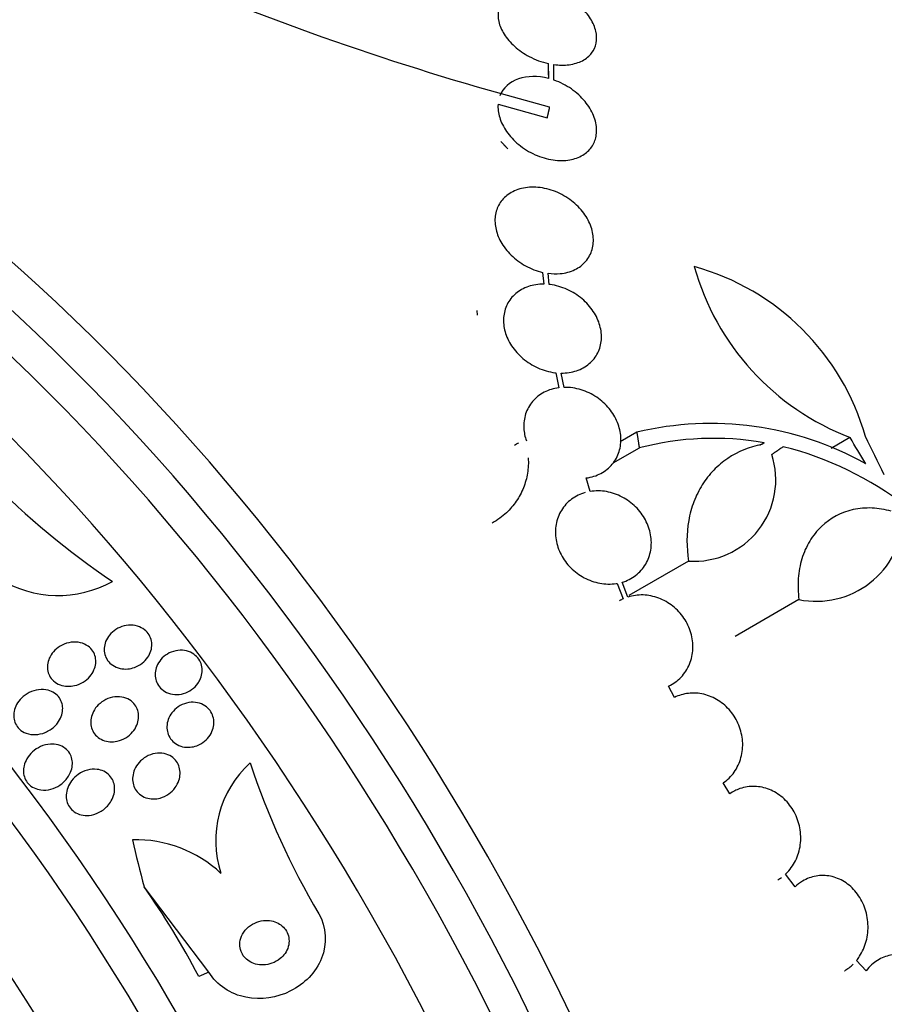
# Model space of a CAD drawing. Units: millimetres. Extents: x 0 to 835, y 0 to 1165.
# Drawn here: x 233 to 248, y 279 to 297 of the extents above; entities that cross this region are included whole.
import ezdxf
from ezdxf import colors
from ezdxf.entities.mleader import LeaderData, LeaderLine
from ezdxf.math import Vec2, Vec3

# ---------------------------------------------------------------- set-up
doc = ezdxf.new("R2010")
doc.units = ezdxf.units.MM
doc.layers.add('DV7_Défaut', color=7, linetype='Continuous')
doc.layers.add('Défaut', color=7, linetype='Continuous')

# ---------------------------------------------------------------- blocks, each defined once
blk = doc.blocks.new('_DOT')
at = {"color": 0}
blk.add_line((0, 0), (-1, 0), dxfattribs=at)
at = {"color": 0, "const_width": 0.333}
blk.add_lwpolyline([(-0.1665, 0, 1), (0.1665, 0, 1)], format="xyb", close=True, dxfattribs=at)
blk = doc.blocks.new('SE6')
at = {"layer": 'DV7_Défaut', "color": 7, "linetype": 'Continuous'}
for p, q in [((242.321, 296.059), (242.321, 295.849)), ((242.321, 296.059), (242.322, 295.789)), ((242.422, 295.759), (242.421, 296.041)), ((241.405, 295.319), (242.303, 295.07)), ((242.339, 295.27), (242.339, 295.225)), ((242.218, 292.247), (242.237, 292.032)), ((242.335, 292.026), (242.318, 292.23)), ((241.018, 291.554), (241.026, 291.467)), ((242.461, 290.414), (242.513, 290.141)), ((242.61, 290.148), (242.559, 290.409)), ((243.937, 289.328), (243.635, 289.153)), ((247.826, 289.233), (247.48, 289.033)), ((243.981, 289.041), (243.497, 288.762)), ((246.259, 289.136), (246.177, 289.089)), ((246.259, 289.136), (246.217, 289.105)), ((243.088, 288.248), (243.015, 288.494)), ((244.882, 286.978), (243.79, 286.347)), ((243.575, 286.569), (243.688, 286.288)), ((243.775, 286.321), (243.667, 286.59)), ((246.895, 286.275), (245.73, 285.602)), ((244.623, 284.488), (244.517, 284.695)), ((245.633, 282.729), (245.51, 282.926)), ((246.823, 281.03), (246.647, 281.26)), ((236.128, 279.473), (234.946, 281.029)), ((248.12, 279.499), (247.947, 279.687)), ((236.128, 279.473), (235.943, 279.395))]:
    blk.add_line(p, q, dxfattribs=at)
for centre, radius, start, end in [((255.798, 346.321), 52.795, 247.3215, 255.2303), ((243.79, 288.029), 4.486, 15.7774, 74.5544), ((249.508, 293.619), 4.697, 195.6374, 249.0223), ((245.293, 283.729), 5.761, 60.6915, 103.6211), ((245.335, 283.93), 5.288, 79.9394, 104.8339), ((240.738, 291.045), 2.175, 296.302, 298.758), ((245.181, 283.26), 5.976, 52.0382, 76.2173), ((244.987, 288.459), 1.485, 265.9414, 18.182), ((242.304, 298.427), 14.237, 224.3072, 236.1411), ((247.211, 287.837), 1.594, 258.568, 357.2187), ((233.378, 288.412), 2.063, 238.5646, 298.7991), ((238.163, 281.875), 1.911, 132.1732, 198.2219), ((250.458, 287.807), 14.309, 198.3945, 210.5267), ((234.794, 279.615), 2.275, 46.9139, 91.4309)]:
    blk.add_arc(centre, radius, start, end, dxfattribs=at)
for centre, major_axis, ratio, start_param, end_param in [((259.244, 292.304), (-15, 25.981), 0.57735, 3.142091, 6.284516), ((256.416, 290.671), (-13, 22.517), 0.57735, 3.142213, 6.279744), ((253.941, 289.242), (11.25, -19.486), 0.57735, 0, 3.429596), ((241.455, 282.033), (13.417, -23.239), 0.57735, 0.180825, 2.960768), ((242.339, 282.543), (13.173, -22.816), 0.57735, 0.274513, 2.86708), ((241.914, 282.298), (13.294, -23.026), 0.57735, 0.280237, 2.861356), ((243.046, 282.952), (12.953, -22.435), 0.57735, 0.333705, 2.807888), ((245.521, 284.38), (11.988, -20.764), 0.57735, 1.220423, 2.75744), ((245.874, 284.585), (11.823, -20.477), 0.57735, 0.498917, 2.642675), ((247.789, 285.69), (10.75, -18.62), 0.57735, 0.662755, 2.478838), ((253.729, 289.12), (7.875, -13.64), 0.57735, 0.196525, 2.945067), ((227.666, 274.072), (13.417, -23.239), 0.57735, 0, 3.401435), ((227.206, 273.807), (13.294, -23.026), 0.57735, 0, 3.446829), ((226.782, 273.562), (13.173, -22.816), 0.57735, 0, 3.441293), ((226.075, 273.154), (12.953, -22.435), 0.57735, 0, 3.49413), ((223.6, 271.725), (11.988, -20.764), 0.57735, 0, 3.616357), ((223.247, 271.521), (11.823, -20.477), 0.57735, 0, 3.66284), ((222.333, 270.993), (11.327, -19.62), 0.57735, 0, 3.505285), ((221.626, 270.585), (11, -19.053), 0.57735, 0, 3.13849), ((222.333, 270.993), (11, -19.053), 0.57735, 0, 3.141593), ((220.566, 269.973), (10.25, -17.754), 0.57735, 0, 3.141593), ((219.964, 269.626), (10.25, -17.754), 0.57735, 0, 3.141522), ((235.042, 278.291), (-12.679, 25.627), 0.576557, -1.445259, -1.425548), ((235.096, 278.248), (-9.778, 26.868), 0.571456, -1.390858, -1.363365), ((247.391, 283.47), (-6.015, 14.245), 0.814388, 1.344689, 1.402405), ((227.458, 274.496), (-4.668, 11.055), 0.814388, 4.813602, 4.974171)]:
    blk.add_ellipse(centre, major_axis=major_axis, ratio=ratio, start_param=start_param, end_param=end_param, dxfattribs=at)
for points, knots in [([(242.186, 297.433), (242.09, 297.446), (241.994, 297.447), (241.905, 297.435), (241.817, 297.423), (241.733, 297.398), (241.663, 297.361), (241.595, 297.325), (241.537, 297.278), (241.495, 297.223), (241.453, 297.169), (241.425, 297.106), (241.412, 297.039), (241.399, 296.972), (241.401, 296.899), (241.418, 296.826), (241.435, 296.749), (241.469, 296.671), (241.515, 296.597), (241.565, 296.519), (241.63, 296.443), (241.705, 296.375), (241.784, 296.304), (241.876, 296.24), (241.975, 296.188), (242.083, 296.13), (242.203, 296.086), (242.321, 296.059)], [0, 0, 0, 0, 0.107135, 0.107135, 0.107135, 0.214632, 0.214632, 0.214632, 0.318481, 0.318481, 0.318481, 0.420333, 0.420333, 0.420333, 0.524034, 0.524034, 0.524034, 0.632598, 0.632598, 0.632598, 0.747374, 0.747374, 0.747374, 0.867357, 0.867357, 0.867357, 1, 1, 1, 1]), ([(242.421, 296.041), (242.517, 296.028), (242.613, 296.027), (242.702, 296.039), (242.79, 296.05), (242.874, 296.076), (242.944, 296.112), (243.012, 296.148), (243.07, 296.195), (243.112, 296.25), (243.154, 296.304), (243.182, 296.367), (243.195, 296.433), (243.208, 296.501), (243.206, 296.575), (243.189, 296.648), (243.172, 296.724), (243.138, 296.803), (243.092, 296.877), (243.043, 296.956), (242.978, 297.032), (242.902, 297.1), (242.823, 297.172), (242.731, 297.236), (242.632, 297.288), (242.524, 297.345), (242.404, 297.389), (242.286, 297.415)], [0, 0, 0, 0, 0.107189, 0.107189, 0.107189, 0.214753, 0.214753, 0.214753, 0.318478, 0.318478, 0.318478, 0.420084, 0.420084, 0.420084, 0.523656, 0.523656, 0.523656, 0.632339, 0.632339, 0.632339, 0.747422, 0.747422, 0.747422, 0.86766, 0.86766, 0.86766, 1, 1, 1, 1]), ([(241.405, 295.319), (241.405, 295.317), (241.404, 295.315), (241.404, 295.313), (241.399, 295.236), (241.409, 295.154), (241.434, 295.074), (241.46, 294.988), (241.503, 294.901), (241.559, 294.821), (241.619, 294.734), (241.695, 294.653), (241.782, 294.582), (241.871, 294.508), (241.973, 294.444), (242.081, 294.396), (242.186, 294.349), (242.299, 294.315), (242.41, 294.299), (242.513, 294.284), (242.617, 294.284), (242.712, 294.301), (242.799, 294.316), (242.881, 294.346), (242.95, 294.387), (243.015, 294.427), (243.07, 294.478), (243.111, 294.536), (243.152, 294.595), (243.179, 294.662), (243.193, 294.732), (243.2, 294.768), (243.203, 294.805), (243.203, 294.842), (243.203, 294.93), (243.183, 295.022), (243.147, 295.111), (243.111, 295.199), (243.057, 295.287), (242.991, 295.367), (242.922, 295.451), (242.836, 295.529), (242.742, 295.595), (242.647, 295.662), (242.539, 295.717), (242.428, 295.756), (242.426, 295.757), (242.424, 295.758), (242.422, 295.759)], [0, 0, 0, 0, 0.001547, 0.001547, 0.001547, 0.070113, 0.070113, 0.070113, 0.143844, 0.143844, 0.143844, 0.222509, 0.222509, 0.222509, 0.303613, 0.303613, 0.303613, 0.382911, 0.382911, 0.382911, 0.456704, 0.456704, 0.456704, 0.524383, 0.524383, 0.524383, 0.588454, 0.588454, 0.588454, 0.652524, 0.652524, 0.652524, 0.684582, 0.684582, 0.684582, 0.761118, 0.761118, 0.761118, 0.837421, 0.837421, 0.837421, 0.917428, 0.917428, 0.917428, 0.998435, 0.998435, 0.998435, 1, 1, 1, 1]), ([(242.322, 295.789), (242.133, 295.837), (241.937, 295.836), (241.616, 295.723), (241.496, 295.612), (241.44, 295.473)], [0, 0, 0, 0, 0.5, 0.5, 1, 1, 1, 1]), ([(242.318, 292.23), (242.392, 292.22), (242.466, 292.218), (242.537, 292.225), (242.633, 292.234), (242.725, 292.259), (242.806, 292.298), (242.882, 292.335), (242.95, 292.386), (243.003, 292.447), (243.031, 292.48), (243.056, 292.516), (243.076, 292.554), (243.114, 292.625), (243.136, 292.705), (243.142, 292.788), (243.148, 292.87), (243.138, 292.957), (243.113, 293.041), (243.087, 293.128), (243.045, 293.216), (242.99, 293.296), (242.933, 293.381), (242.86, 293.46), (242.778, 293.528), (242.693, 293.599), (242.595, 293.659), (242.493, 293.705), (242.39, 293.75), (242.28, 293.781), (242.172, 293.795), (242.068, 293.809), (241.963, 293.806), (241.867, 293.786), (241.775, 293.768), (241.689, 293.734), (241.617, 293.687), (241.548, 293.643), (241.489, 293.586), (241.445, 293.52), (241.402, 293.456), (241.373, 293.383), (241.359, 293.306), (241.344, 293.228), (241.345, 293.144), (241.361, 293.062), (241.377, 292.976), (241.409, 292.888), (241.455, 292.806), (241.503, 292.72), (241.567, 292.637), (241.642, 292.563), (241.719, 292.487), (241.811, 292.419), (241.908, 292.366), (242.005, 292.312), (242.112, 292.272), (242.218, 292.247)], [0, 0, 0, 0, 0.040381, 0.040381, 0.040381, 0.095148, 0.095148, 0.095148, 0.147026, 0.147026, 0.147026, 0.174872, 0.174872, 0.174872, 0.227358, 0.227358, 0.227358, 0.279721, 0.279721, 0.279721, 0.333964, 0.333964, 0.333964, 0.391068, 0.391068, 0.391068, 0.450168, 0.450168, 0.450168, 0.509354, 0.509354, 0.509354, 0.566462, 0.566462, 0.566462, 0.620346, 0.620346, 0.620346, 0.671535, 0.671535, 0.671535, 0.721719, 0.721719, 0.721719, 0.772804, 0.772804, 0.772804, 0.826244, 0.826244, 0.826244, 0.882626, 0.882626, 0.882626, 0.941366, 0.941366, 0.941366, 1, 1, 1, 1]), ([(242.237, 292.032), (242.14, 292.032), (242.045, 292.017), (241.959, 291.989), (241.872, 291.959), (241.792, 291.915), (241.726, 291.859), (241.661, 291.804), (241.608, 291.737), (241.571, 291.662), (241.535, 291.589), (241.513, 291.507), (241.506, 291.424), (241.5, 291.339), (241.509, 291.251), (241.533, 291.165), (241.558, 291.076), (241.599, 290.988), (241.652, 290.907), (241.708, 290.823), (241.778, 290.745), (241.857, 290.677), (241.939, 290.608), (242.033, 290.549), (242.131, 290.505), (242.231, 290.46), (242.338, 290.43), (242.443, 290.416), (242.449, 290.416), (242.455, 290.415), (242.461, 290.414)], [0, 0, 0, 0, 0.109455, 0.109455, 0.109455, 0.21921, 0.21921, 0.21921, 0.325956, 0.325956, 0.325956, 0.430572, 0.430572, 0.430572, 0.53598, 0.53598, 0.53598, 0.644654, 0.644654, 0.644654, 0.757785, 0.757785, 0.757785, 0.87478, 0.87478, 0.87478, 0.993264, 0.993264, 0.993264, 1, 1, 1, 1]), ([(242.559, 290.409), (242.656, 290.408), (242.751, 290.423), (242.837, 290.452), (242.923, 290.481), (243.003, 290.525), (243.069, 290.581), (243.134, 290.636), (243.187, 290.703), (243.224, 290.778), (243.261, 290.851), (243.283, 290.933), (243.289, 291.017), (243.296, 291.101), (243.286, 291.19), (243.262, 291.276), (243.237, 291.365), (243.197, 291.453), (243.143, 291.534), (243.088, 291.618), (243.018, 291.697), (242.939, 291.764), (242.857, 291.833), (242.763, 291.892), (242.665, 291.936), (242.565, 291.981), (242.458, 292.011), (242.353, 292.024), (242.347, 292.025), (242.341, 292.026), (242.335, 292.026)], [0, 0, 0, 0, 0.109417, 0.109417, 0.109417, 0.219125, 0.219125, 0.219125, 0.325942, 0.325942, 0.325942, 0.430734, 0.430734, 0.430734, 0.536278, 0.536278, 0.536278, 0.644949, 0.644949, 0.644949, 0.757955, 0.757955, 0.757955, 0.874829, 0.874829, 0.874829, 0.993339, 0.993339, 0.993339, 1, 1, 1, 1]), ([(242.513, 290.141), (242.419, 290.129), (242.328, 290.101), (242.247, 290.059), (242.166, 290.017), (242.093, 289.959), (242.036, 289.891), (241.979, 289.825), (241.936, 289.746), (241.908, 289.663), (241.882, 289.58), (241.87, 289.491), (241.875, 289.401), (241.879, 289.325), (241.895, 289.247), (241.921, 289.172)], [0, 0, 0, 0, 0.210023, 0.210023, 0.210023, 0.420511, 0.420511, 0.420511, 0.626477, 0.626477, 0.626477, 0.828511, 0.828511, 0.828511, 1, 1, 1, 1]), ([(243.015, 288.494), (243.109, 288.507), (243.2, 288.535), (243.28, 288.578), (243.36, 288.621), (243.432, 288.679), (243.489, 288.747), (243.545, 288.814), (243.588, 288.893), (243.614, 288.977), (243.64, 289.06), (243.65, 289.15), (243.645, 289.239), (243.639, 289.329), (243.618, 289.422), (243.582, 289.509), (243.546, 289.598), (243.494, 289.684), (243.431, 289.76), (243.367, 289.839), (243.289, 289.909), (243.204, 289.967), (243.116, 290.026), (243.019, 290.073), (242.92, 290.103), (242.819, 290.135), (242.714, 290.15), (242.613, 290.148), (242.612, 290.148), (242.611, 290.148), (242.61, 290.148)], [0, 0, 0, 0, 0.111048, 0.111048, 0.111048, 0.222336, 0.222336, 0.222336, 0.331316, 0.331316, 0.331316, 0.438344, 0.438344, 0.438344, 0.545443, 0.545443, 0.545443, 0.654526, 0.654526, 0.654526, 0.766724, 0.766724, 0.766724, 0.881943, 0.881943, 0.881943, 0.998766, 0.998766, 0.998766, 1, 1, 1, 1]), ([(246.217, 289.105), (245.99, 289.062), (245.781, 288.977), (245.502, 288.788), (245.417, 288.716), (245.262, 288.555), (245.191, 288.466), (245.07, 288.272), (245.019, 288.169), (244.936, 287.952), (244.904, 287.836), (244.84, 287.48), (244.84, 287.231), (244.882, 286.978)], [0, 0, 0, 0, 0.25, 0.25, 0.375, 0.375, 0.5, 0.5, 0.625, 0.625, 0.75, 0.75, 1, 1, 1, 1]), ([(241.955, 288.863), (241.961, 288.767), (241.956, 288.674), (241.927, 288.491), (241.902, 288.4), (241.833, 288.228), (241.79, 288.147), (241.685, 287.995), (241.624, 287.924), (241.479, 287.788), (241.393, 287.724), (241.3, 287.67)], [0, 0, 0, 0, 0.194741, 0.194741, 0.389482, 0.389482, 0.584223, 0.584223, 0.778964, 0.778964, 1, 1, 1, 1]), ([(242.996, 288.228), (242.905, 288.202), (242.819, 288.161), (242.746, 288.106), (242.672, 288.051), (242.608, 287.982), (242.56, 287.903), (242.512, 287.826), (242.479, 287.738), (242.462, 287.646), (242.446, 287.556), (242.446, 287.461), (242.462, 287.367), (242.478, 287.274), (242.509, 287.181), (242.554, 287.095), (242.6, 287.008), (242.66, 286.926), (242.73, 286.856), (242.802, 286.784), (242.885, 286.722), (242.973, 286.674), (243.064, 286.626), (243.162, 286.591), (243.26, 286.573), (243.36, 286.554), (243.462, 286.552), (243.559, 286.567), (243.564, 286.567), (243.57, 286.568), (243.575, 286.569)], [0, 0, 0, 0, 0.111579, 0.111579, 0.111579, 0.223359, 0.223359, 0.223359, 0.333281, 0.333281, 0.333281, 0.441153, 0.441153, 0.441153, 0.548351, 0.548351, 0.548351, 0.656486, 0.656486, 0.656486, 0.766747, 0.766747, 0.766747, 0.879446, 0.879446, 0.879446, 0.993854, 0.993854, 0.993854, 1, 1, 1, 1]), ([(243.667, 286.59), (243.757, 286.617), (243.842, 286.659), (243.915, 286.715), (243.988, 286.771), (244.051, 286.841), (244.098, 286.92), (244.144, 286.998), (244.176, 287.086), (244.191, 287.178), (244.206, 287.268), (244.205, 287.364), (244.189, 287.457), (244.172, 287.55), (244.139, 287.643), (244.093, 287.729), (244.047, 287.815), (243.985, 287.897), (243.915, 287.967), (243.843, 288.038), (243.759, 288.099), (243.67, 288.146), (243.579, 288.194), (243.48, 288.227), (243.382, 288.245), (243.284, 288.262), (243.183, 288.263), (243.088, 288.248)], [0, 0, 0, 0, 0.11235, 0.11235, 0.11235, 0.2249, 0.2249, 0.2249, 0.335615, 0.335615, 0.335615, 0.444364, 0.444364, 0.444364, 0.552512, 0.552512, 0.552512, 0.661621, 0.661621, 0.661621, 0.772839, 0.772839, 0.772839, 0.886473, 0.886473, 0.886473, 1, 1, 1, 1]), ([(248.58, 287.886), (248.462, 287.92), (248.344, 287.94), (248.112, 287.95), (247.996, 287.94), (247.667, 287.867), (247.465, 287.76), (247.223, 287.529), (247.151, 287.439), (247.032, 287.243), (246.984, 287.135), (246.913, 286.904), (246.891, 286.784), (246.873, 286.535), (246.878, 286.405), (246.895, 286.275)], [0, 0, 0, 0, 0.125, 0.125, 0.25, 0.25, 0.5, 0.5, 0.625, 0.625, 0.75, 0.75, 0.875, 0.875, 1, 1, 1, 1]), ([(244.517, 284.695), (244.602, 284.735), (244.68, 284.791), (244.744, 284.859), (244.809, 284.927), (244.862, 285.008), (244.898, 285.097), (244.934, 285.184), (244.955, 285.28), (244.959, 285.378), (244.963, 285.474), (244.95, 285.573), (244.922, 285.668), (244.895, 285.762), (244.851, 285.853), (244.796, 285.935), (244.74, 286.017), (244.671, 286.092), (244.594, 286.153), (244.516, 286.215), (244.428, 286.265), (244.337, 286.3), (244.244, 286.335), (244.146, 286.355), (244.05, 286.358), (243.956, 286.361), (243.862, 286.348), (243.775, 286.321)], [0, 0, 0, 0, 0.113459, 0.113459, 0.113459, 0.227083, 0.227083, 0.227083, 0.339314, 0.339314, 0.339314, 0.449573, 0.449573, 0.449573, 0.558616, 0.558616, 0.558616, 0.667687, 0.667687, 0.667687, 0.777983, 0.777983, 0.777983, 0.890197, 0.890197, 0.890197, 1, 1, 1, 1]), ([(234.651, 285.009), (234.603, 285.004), (234.554, 285.007), (234.507, 285.018), (234.46, 285.029), (234.414, 285.048), (234.374, 285.074), (234.338, 285.099), (234.306, 285.13), (234.281, 285.165), (234.258, 285.197), (234.24, 285.234), (234.23, 285.272), (234.22, 285.31), (234.216, 285.349), (234.218, 285.388), (234.221, 285.429), (234.23, 285.47), (234.245, 285.509), (234.262, 285.551), (234.286, 285.591), (234.315, 285.627), (234.347, 285.666), (234.386, 285.701), (234.429, 285.729), (234.475, 285.758), (234.527, 285.781), (234.581, 285.794), (234.635, 285.807), (234.692, 285.812), (234.747, 285.805), (234.799, 285.8), (234.85, 285.785), (234.895, 285.761), (234.935, 285.74), (234.972, 285.711), (235.002, 285.677), (235.028, 285.647), (235.05, 285.611), (235.064, 285.573), (235.078, 285.537), (235.085, 285.498), (235.087, 285.459), (235.088, 285.419), (235.082, 285.378), (235.071, 285.339), (235.058, 285.297), (235.038, 285.256), (235.013, 285.22), (234.986, 285.179), (234.951, 285.143), (234.911, 285.112), (234.869, 285.079), (234.82, 285.053), (234.769, 285.035), (234.731, 285.021), (234.691, 285.012), (234.651, 285.009)], [0, 0, 0, 0, 0.054447, 0.054447, 0.054447, 0.109226, 0.109226, 0.109226, 0.159224, 0.159224, 0.159224, 0.205075, 0.205075, 0.205075, 0.250417, 0.250417, 0.250417, 0.298435, 0.298435, 0.298435, 0.351324, 0.351324, 0.351324, 0.40988, 0.40988, 0.40988, 0.472687, 0.472687, 0.472687, 0.535771, 0.535771, 0.535771, 0.594305, 0.594305, 0.594305, 0.646059, 0.646059, 0.646059, 0.692764, 0.692764, 0.692764, 0.737981, 0.737981, 0.737981, 0.785007, 0.785007, 0.785007, 0.836274, 0.836274, 0.836274, 0.893058, 0.893058, 0.893058, 0.954763, 0.954763, 0.954763, 1, 1, 1, 1]), ([(233.548, 284.691), (233.502, 284.693), (233.456, 284.702), (233.413, 284.718), (233.37, 284.734), (233.329, 284.758), (233.295, 284.788), (233.265, 284.816), (233.238, 284.849), (233.22, 284.886), (233.202, 284.92), (233.191, 284.957), (233.186, 284.995), (233.18, 285.034), (233.182, 285.073), (233.189, 285.112), (233.197, 285.153), (233.211, 285.194), (233.231, 285.232), (233.254, 285.275), (233.284, 285.314), (233.318, 285.348), (233.356, 285.386), (233.402, 285.419), (233.45, 285.443), (233.502, 285.469), (233.559, 285.487), (233.617, 285.495), (233.673, 285.502), (233.732, 285.5), (233.786, 285.487), (233.835, 285.475), (233.883, 285.453), (233.924, 285.424), (233.959, 285.399), (233.989, 285.367), (234.012, 285.331), (234.033, 285.298), (234.049, 285.262), (234.057, 285.224), (234.066, 285.186), (234.068, 285.147), (234.064, 285.109), (234.06, 285.068), (234.049, 285.027), (234.032, 284.989), (234.014, 284.946), (233.988, 284.906), (233.958, 284.871), (233.923, 284.831), (233.882, 284.796), (233.837, 284.769), (233.789, 284.739), (233.734, 284.716), (233.678, 284.703), (233.636, 284.694), (233.592, 284.689), (233.548, 284.691)], [0, 0, 0, 0, 0.051609, 0.051609, 0.051609, 0.103564, 0.103564, 0.103564, 0.150833, 0.150833, 0.150833, 0.194789, 0.194789, 0.194789, 0.239511, 0.239511, 0.239511, 0.288223, 0.288223, 0.288223, 0.343021, 0.343021, 0.343021, 0.404258, 0.404258, 0.404258, 0.469438, 0.469438, 0.469438, 0.53314, 0.53314, 0.53314, 0.590012, 0.590012, 0.590012, 0.63905, 0.63905, 0.63905, 0.683575, 0.683575, 0.683575, 0.727824, 0.727824, 0.727824, 0.775187, 0.775187, 0.775187, 0.82804, 0.82804, 0.82804, 0.887357, 0.887357, 0.887357, 0.951681, 0.951681, 0.951681, 1, 1, 1, 1]), ([(235.928, 284.744), (235.897, 284.7), (235.858, 284.661), (235.814, 284.63), (235.77, 284.599), (235.72, 284.575), (235.668, 284.56), (235.615, 284.545), (235.559, 284.539), (235.505, 284.543), (235.454, 284.547), (235.403, 284.56), (235.357, 284.581), (235.316, 284.601), (235.278, 284.628), (235.247, 284.66), (235.218, 284.69), (235.195, 284.725), (235.179, 284.762), (235.163, 284.798), (235.153, 284.837), (235.15, 284.876), (235.146, 284.917), (235.15, 284.959), (235.159, 284.998), (235.169, 285.041), (235.187, 285.083), (235.21, 285.121), (235.236, 285.163), (235.268, 285.201), (235.306, 285.233), (235.346, 285.268), (235.393, 285.296), (235.443, 285.316), (235.494, 285.336), (235.55, 285.347), (235.605, 285.349), (235.657, 285.35), (235.71, 285.342), (235.759, 285.325), (235.803, 285.309), (235.845, 285.285), (235.881, 285.255), (235.913, 285.228), (235.94, 285.195), (235.961, 285.159), (235.98, 285.124), (235.994, 285.086), (236.001, 285.047), (236.008, 285.007), (236.008, 284.966), (236.002, 284.927), (235.996, 284.884), (235.983, 284.842), (235.964, 284.803), (235.953, 284.783), (235.941, 284.763), (235.928, 284.744)], [0, 0, 0, 0, 0.06223, 0.06223, 0.06223, 0.124434, 0.124434, 0.124434, 0.186762, 0.186762, 0.186762, 0.244837, 0.244837, 0.244837, 0.296583, 0.296583, 0.296583, 0.343613, 0.343613, 0.343613, 0.389324, 0.389324, 0.389324, 0.436892, 0.436892, 0.436892, 0.488627, 0.488627, 0.488627, 0.545608, 0.545608, 0.545608, 0.607016, 0.607016, 0.607016, 0.669662, 0.669662, 0.669662, 0.729075, 0.729075, 0.729075, 0.782424, 0.782424, 0.782424, 0.830474, 0.830474, 0.830474, 0.876288, 0.876288, 0.876288, 0.923096, 0.923096, 0.923096, 0.973408, 0.973408, 0.973408, 1, 1, 1, 1]), ([(233.311, 283.958), (233.262, 283.911), (233.203, 283.873), (233.14, 283.848), (233.084, 283.825), (233.023, 283.811), (232.962, 283.809), (232.906, 283.807), (232.847, 283.815), (232.794, 283.835), (232.749, 283.852), (232.707, 283.878), (232.672, 283.91), (232.643, 283.938), (232.618, 283.972), (232.601, 284.008), (232.584, 284.042), (232.574, 284.079), (232.57, 284.117), (232.565, 284.155), (232.568, 284.195), (232.575, 284.233), (232.584, 284.276), (232.599, 284.317), (232.62, 284.356), (232.643, 284.4), (232.674, 284.44), (232.71, 284.476), (232.75, 284.516), (232.797, 284.55), (232.848, 284.575), (232.902, 284.603), (232.962, 284.621), (233.022, 284.629), (233.079, 284.636), (233.14, 284.633), (233.196, 284.618), (233.236, 284.607), (233.276, 284.59), (233.311, 284.566), (233.346, 284.543), (233.377, 284.513), (233.401, 284.478), (233.423, 284.447), (233.439, 284.411), (233.449, 284.374), (233.459, 284.337), (233.462, 284.299), (233.46, 284.261), (233.458, 284.22), (233.449, 284.179), (233.434, 284.14), (233.418, 284.097), (233.394, 284.055), (233.365, 284.018), (233.349, 283.997), (233.33, 283.976), (233.311, 283.958)], [0, 0, 0, 0, 0.07563, 0.07563, 0.07563, 0.142922, 0.142922, 0.142922, 0.206266, 0.206266, 0.206266, 0.260223, 0.260223, 0.260223, 0.305881, 0.305881, 0.305881, 0.348306, 0.348306, 0.348306, 0.392181, 0.392181, 0.392181, 0.440894, 0.440894, 0.440894, 0.496652, 0.496652, 0.496652, 0.559694, 0.559694, 0.559694, 0.62684, 0.62684, 0.62684, 0.691455, 0.691455, 0.691455, 0.738419, 0.738419, 0.738419, 0.785637, 0.785637, 0.785637, 0.82892, 0.82892, 0.82892, 0.871781, 0.871781, 0.871781, 0.917954, 0.917954, 0.917954, 0.970146, 0.970146, 0.970146, 1, 1, 1, 1]), ([(245.51, 282.926), (245.588, 282.979), (245.658, 283.047), (245.713, 283.125), (245.769, 283.204), (245.811, 283.295), (245.837, 283.39), (245.863, 283.485), (245.873, 283.588), (245.866, 283.689), (245.859, 283.788), (245.835, 283.889), (245.797, 283.983), (245.76, 284.075), (245.707, 284.163), (245.643, 284.239), (245.58, 284.315), (245.505, 284.381), (245.423, 284.433), (245.341, 284.485), (245.25, 284.523), (245.159, 284.545), (245.066, 284.567), (244.97, 284.573), (244.878, 284.562), (244.789, 284.552), (244.702, 284.527), (244.623, 284.488)], [0, 0, 0, 0, 0.114367, 0.114367, 0.114367, 0.228866, 0.228866, 0.228866, 0.342428, 0.342428, 0.342428, 0.454073, 0.454073, 0.454073, 0.563968, 0.563968, 0.563968, 0.673035, 0.673035, 0.673035, 0.782509, 0.782509, 0.782509, 0.893431, 0.893431, 0.893431, 1, 1, 1, 1]), ([(234.324, 283.68), (234.28, 283.683), (234.235, 283.692), (234.194, 283.709), (234.153, 283.726), (234.115, 283.75), (234.083, 283.78), (234.053, 283.808), (234.028, 283.841), (234.01, 283.877), (233.993, 283.912), (233.981, 283.949), (233.976, 283.987), (233.971, 284.027), (233.972, 284.068), (233.979, 284.107), (233.987, 284.15), (234.002, 284.193), (234.022, 284.232), (234.045, 284.276), (234.076, 284.317), (234.111, 284.352), (234.15, 284.391), (234.197, 284.424), (234.246, 284.449), (234.298, 284.475), (234.355, 284.492), (234.413, 284.498), (234.468, 284.505), (234.525, 284.501), (234.579, 284.486), (234.626, 284.474), (234.671, 284.452), (234.709, 284.423), (234.743, 284.397), (234.772, 284.365), (234.794, 284.33), (234.815, 284.297), (234.83, 284.26), (234.838, 284.222), (234.847, 284.184), (234.849, 284.144), (234.845, 284.105), (234.841, 284.062), (234.83, 284.02), (234.814, 283.981), (234.795, 283.937), (234.769, 283.895), (234.737, 283.858), (234.702, 283.817), (234.66, 283.782), (234.614, 283.753), (234.565, 283.723), (234.51, 283.701), (234.453, 283.689), (234.411, 283.68), (234.367, 283.677), (234.324, 283.68)], [0, 0, 0, 0, 0.049533, 0.049533, 0.049533, 0.099359, 0.099359, 0.099359, 0.145382, 0.145382, 0.145382, 0.18926, 0.18926, 0.18926, 0.23483, 0.23483, 0.23483, 0.285021, 0.285021, 0.285021, 0.341544, 0.341544, 0.341544, 0.404104, 0.404104, 0.404104, 0.469377, 0.469377, 0.469377, 0.531603, 0.531603, 0.531603, 0.586298, 0.586298, 0.586298, 0.633813, 0.633813, 0.633813, 0.677974, 0.677974, 0.677974, 0.72283, 0.72283, 0.72283, 0.771488, 0.771488, 0.771488, 0.826007, 0.826007, 0.826007, 0.886832, 0.886832, 0.886832, 0.951708, 0.951708, 0.951708, 1, 1, 1, 1]), ([(235.786, 283.58), (235.74, 283.576), (235.693, 283.579), (235.648, 283.589), (235.603, 283.6), (235.56, 283.619), (235.522, 283.645), (235.486, 283.668), (235.455, 283.699), (235.43, 283.733), (235.407, 283.765), (235.389, 283.802), (235.378, 283.84), (235.367, 283.878), (235.362, 283.919), (235.363, 283.958), (235.364, 284.001), (235.373, 284.044), (235.387, 284.085), (235.403, 284.129), (235.426, 284.172), (235.455, 284.209), (235.487, 284.251), (235.526, 284.288), (235.57, 284.317), (235.615, 284.348), (235.667, 284.372), (235.721, 284.385), (235.774, 284.399), (235.83, 284.403), (235.884, 284.397), (235.934, 284.391), (235.983, 284.376), (236.027, 284.353), (236.066, 284.332), (236.101, 284.304), (236.13, 284.271), (236.157, 284.241), (236.178, 284.206), (236.193, 284.169), (236.208, 284.132), (236.216, 284.092), (236.219, 284.053), (236.221, 284.011), (236.217, 283.968), (236.206, 283.928), (236.194, 283.884), (236.175, 283.841), (236.151, 283.802), (236.123, 283.759), (236.089, 283.72), (236.049, 283.688), (236.007, 283.653), (235.958, 283.625), (235.906, 283.606), (235.868, 283.592), (235.827, 283.583), (235.786, 283.58)], [0, 0, 0, 0, 0.052028, 0.052028, 0.052028, 0.104351, 0.104351, 0.104351, 0.152643, 0.152643, 0.152643, 0.198001, 0.198001, 0.198001, 0.243957, 0.243957, 0.243957, 0.293385, 0.293385, 0.293385, 0.348087, 0.348087, 0.348087, 0.408239, 0.408239, 0.408239, 0.471588, 0.471588, 0.471588, 0.533617, 0.533617, 0.533617, 0.590004, 0.590004, 0.590004, 0.639847, 0.639847, 0.639847, 0.685742, 0.685742, 0.685742, 0.731281, 0.731281, 0.731281, 0.779488, 0.779488, 0.779488, 0.832462, 0.832462, 0.832462, 0.890967, 0.890967, 0.890967, 0.953633, 0.953633, 0.953633, 1, 1, 1, 1]), ([(233.554, 283.031), (233.516, 282.975), (233.466, 282.926), (233.41, 282.889), (233.359, 282.855), (233.303, 282.829), (233.244, 282.813), (233.185, 282.798), (233.123, 282.792), (233.063, 282.8), (233.02, 282.805), (232.977, 282.817), (232.938, 282.836), (232.898, 282.855), (232.862, 282.882), (232.833, 282.914), (232.807, 282.943), (232.785, 282.977), (232.771, 283.013), (232.757, 283.048), (232.748, 283.085), (232.746, 283.122), (232.743, 283.162), (232.747, 283.203), (232.757, 283.242), (232.767, 283.287), (232.785, 283.33), (232.808, 283.369), (232.835, 283.415), (232.869, 283.457), (232.908, 283.493), (232.952, 283.533), (233.003, 283.566), (233.057, 283.591), (233.113, 283.616), (233.175, 283.632), (233.236, 283.636), (233.284, 283.638), (233.333, 283.634), (233.378, 283.621), (233.424, 283.609), (233.469, 283.587), (233.506, 283.558), (233.539, 283.533), (233.567, 283.502), (233.589, 283.467), (233.608, 283.434), (233.622, 283.398), (233.63, 283.361), (233.638, 283.323), (233.64, 283.284), (233.636, 283.246), (233.632, 283.203), (233.621, 283.161), (233.604, 283.121), (233.591, 283.09), (233.574, 283.059), (233.554, 283.031)], [0, 0, 0, 0, 0.075195, 0.075195, 0.075195, 0.142298, 0.142298, 0.142298, 0.209246, 0.209246, 0.209246, 0.257401, 0.257401, 0.257401, 0.305896, 0.305896, 0.305896, 0.34924, 0.34924, 0.34924, 0.391082, 0.391082, 0.391082, 0.43574, 0.43574, 0.43574, 0.486367, 0.486367, 0.486367, 0.54481, 0.54481, 0.54481, 0.610414, 0.610414, 0.610414, 0.678507, 0.678507, 0.678507, 0.730824, 0.730824, 0.730824, 0.783595, 0.783595, 0.783595, 0.829486, 0.829486, 0.829486, 0.871582, 0.871582, 0.871582, 0.9146, 0.9146, 0.9146, 0.962092, 0.962092, 0.962092, 1, 1, 1, 1]), ([(235.11, 282.635), (235.066, 282.635), (235.022, 282.642), (234.98, 282.656), (234.939, 282.671), (234.899, 282.693), (234.865, 282.721), (234.834, 282.747), (234.807, 282.778), (234.786, 282.813), (234.767, 282.847), (234.753, 282.884), (234.745, 282.922), (234.737, 282.962), (234.735, 283.003), (234.739, 283.043), (234.744, 283.087), (234.756, 283.131), (234.774, 283.172), (234.794, 283.218), (234.821, 283.261), (234.855, 283.299), (234.891, 283.341), (234.935, 283.377), (234.983, 283.405), (235.033, 283.434), (235.089, 283.456), (235.147, 283.466), (235.201, 283.475), (235.258, 283.475), (235.312, 283.463), (235.36, 283.453), (235.406, 283.434), (235.446, 283.407), (235.481, 283.384), (235.512, 283.354), (235.537, 283.32), (235.559, 283.288), (235.577, 283.252), (235.588, 283.214), (235.599, 283.176), (235.604, 283.136), (235.603, 283.096), (235.602, 283.053), (235.594, 283.01), (235.58, 282.969), (235.564, 282.923), (235.541, 282.88), (235.512, 282.841), (235.48, 282.797), (235.44, 282.758), (235.396, 282.727), (235.349, 282.693), (235.295, 282.667), (235.239, 282.652), (235.198, 282.64), (235.154, 282.634), (235.11, 282.635)], [0, 0, 0, 0, 0.049155, 0.049155, 0.049155, 0.098597, 0.098597, 0.098597, 0.144348, 0.144348, 0.144348, 0.18813, 0.18813, 0.18813, 0.233775, 0.233775, 0.233775, 0.284183, 0.284183, 0.284183, 0.341022, 0.341022, 0.341022, 0.403889, 0.403889, 0.403889, 0.469289, 0.469289, 0.469289, 0.53135, 0.53135, 0.53135, 0.585688, 0.585688, 0.585688, 0.632892, 0.632892, 0.632892, 0.676911, 0.676911, 0.676911, 0.721796, 0.721796, 0.721796, 0.770632, 0.770632, 0.770632, 0.825445, 0.825445, 0.825445, 0.886594, 0.886594, 0.886594, 0.95167, 0.95167, 0.95167, 1, 1, 1, 1]), ([(234.279, 282.506), (234.234, 282.457), (234.178, 282.415), (234.117, 282.385), (234.062, 282.358), (234.002, 282.34), (233.942, 282.334), (233.894, 282.33), (233.846, 282.332), (233.799, 282.343), (233.753, 282.354), (233.708, 282.374), (233.669, 282.402), (233.635, 282.426), (233.606, 282.456), (233.583, 282.491), (233.562, 282.522), (233.546, 282.558), (233.537, 282.595), (233.527, 282.633), (233.524, 282.672), (233.526, 282.711), (233.528, 282.754), (233.538, 282.797), (233.552, 282.837), (233.569, 282.884), (233.594, 282.928), (233.624, 282.967), (233.658, 283.012), (233.7, 283.052), (233.746, 283.084), (233.796, 283.119), (233.852, 283.145), (233.911, 283.161), (233.968, 283.176), (234.029, 283.182), (234.087, 283.175), (234.13, 283.169), (234.173, 283.157), (234.212, 283.139), (234.251, 283.12), (234.287, 283.094), (234.316, 283.062), (234.343, 283.033), (234.364, 283), (234.38, 282.964), (234.395, 282.929), (234.404, 282.891), (234.407, 282.853), (234.41, 282.812), (234.407, 282.77), (234.398, 282.73), (234.388, 282.685), (234.371, 282.641), (234.348, 282.601), (234.329, 282.567), (234.306, 282.535), (234.279, 282.506)], [0, 0, 0, 0, 0.075469, 0.075469, 0.075469, 0.143002, 0.143002, 0.143002, 0.195481, 0.195481, 0.195481, 0.248409, 0.248409, 0.248409, 0.294501, 0.294501, 0.294501, 0.336871, 0.336871, 0.336871, 0.380262, 0.380262, 0.380262, 0.42823, 0.42823, 0.42823, 0.48317, 0.48317, 0.48317, 0.54564, 0.54564, 0.54564, 0.612876, 0.612876, 0.612876, 0.678392, 0.678392, 0.678392, 0.726033, 0.726033, 0.726033, 0.773961, 0.773961, 0.773961, 0.817455, 0.817455, 0.817455, 0.860007, 0.860007, 0.860007, 0.905522, 0.905522, 0.905522, 0.956869, 0.956869, 0.956869, 1, 1, 1, 1]), ([(246.647, 281.26), (246.66, 281.272), (246.673, 281.285), (246.685, 281.297), (246.752, 281.367), (246.808, 281.45), (246.848, 281.541), (246.889, 281.633), (246.915, 281.734), (246.924, 281.836), (246.933, 281.938), (246.926, 282.044), (246.903, 282.146), (246.88, 282.245), (246.841, 282.343), (246.788, 282.431), (246.737, 282.516), (246.672, 282.595), (246.598, 282.659), (246.525, 282.722), (246.442, 282.773), (246.356, 282.807), (246.269, 282.842), (246.177, 282.861), (246.087, 282.864), (245.996, 282.867), (245.904, 282.853), (245.818, 282.823), (245.753, 282.8), (245.69, 282.768), (245.633, 282.729)], [0, 0, 0, 0, 0.021027, 0.021027, 0.021027, 0.135838, 0.135838, 0.135838, 0.251209, 0.251209, 0.251209, 0.365836, 0.365836, 0.365836, 0.478522, 0.478522, 0.478522, 0.588977, 0.588977, 0.588977, 0.697909, 0.697909, 0.697909, 0.806642, 0.806642, 0.806642, 0.916532, 0.916532, 0.916532, 1, 1, 1, 1]), ([(247.947, 279.687), (247.966, 279.711), (247.984, 279.736), (248.001, 279.762), (248.055, 279.844), (248.096, 279.939), (248.122, 280.037), (248.149, 280.138), (248.16, 280.245), (248.154, 280.351), (248.149, 280.456), (248.127, 280.563), (248.09, 280.661), (248.054, 280.758), (248.002, 280.85), (247.939, 280.929), (247.878, 281.006), (247.804, 281.072), (247.724, 281.122), (247.645, 281.171), (247.558, 281.206), (247.471, 281.224), (247.384, 281.241), (247.293, 281.242), (247.207, 281.227), (247.121, 281.212), (247.036, 281.18), (246.959, 281.134), (246.91, 281.104), (246.865, 281.069), (246.823, 281.03)], [0, 0, 0, 0, 0.035678, 0.035678, 0.035678, 0.150134, 0.150134, 0.150134, 0.26632, 0.26632, 0.26632, 0.382324, 0.382324, 0.382324, 0.496274, 0.496274, 0.496274, 0.607276, 0.607276, 0.607276, 0.715807, 0.715807, 0.715807, 0.823381, 0.823381, 0.823381, 0.93182, 0.93182, 0.93182, 1, 1, 1, 1]), ([(238.133, 280.538), (238.275, 280.297), (238.288, 279.985), (238.079, 279.467), (237.87, 279.256), (237.369, 279.003), (237.08, 278.959), (236.529, 279.069), (236.273, 279.228), (236.128, 279.473)], [0, 0, 0, 0, 0.25, 0.25, 0.5, 0.5, 0.75, 0.75, 1, 1, 1, 1]), ([(237.518, 279.815), (237.544, 279.853), (237.564, 279.895), (237.577, 279.939), (237.59, 279.983), (237.594, 280.03), (237.59, 280.076), (237.586, 280.118), (237.575, 280.16), (237.557, 280.198), (237.539, 280.233), (237.516, 280.266), (237.488, 280.294), (237.46, 280.323), (237.427, 280.347), (237.392, 280.366), (237.353, 280.386), (237.311, 280.401), (237.268, 280.409), (237.22, 280.418), (237.17, 280.419), (237.122, 280.414), (237.067, 280.407), (237.014, 280.392), (236.964, 280.369), (236.912, 280.345), (236.862, 280.311), (236.821, 280.27), (236.781, 280.23), (236.747, 280.182), (236.725, 280.13), (236.704, 280.084), (236.693, 280.032), (236.692, 279.981), (236.692, 279.938), (236.699, 279.893), (236.715, 279.852), (236.729, 279.815), (236.749, 279.78), (236.775, 279.75), (236.8, 279.719), (236.831, 279.693), (236.864, 279.672), (236.9, 279.649), (236.94, 279.632), (236.981, 279.621), (237.027, 279.608), (237.075, 279.603), (237.122, 279.605), (237.176, 279.606), (237.229, 279.617), (237.279, 279.635), (237.333, 279.655), (237.385, 279.684), (237.429, 279.72), (237.463, 279.747), (237.493, 279.78), (237.518, 279.815)], [0, 0, 0, 0, 0.051358, 0.051358, 0.051358, 0.103053, 0.103053, 0.103053, 0.150184, 0.150184, 0.150184, 0.194133, 0.194133, 0.194133, 0.238869, 0.238869, 0.238869, 0.287546, 0.287546, 0.287546, 0.342263, 0.342263, 0.342263, 0.403469, 0.403469, 0.403469, 0.468823, 0.468823, 0.468823, 0.532895, 0.532895, 0.532895, 0.589994, 0.589994, 0.589994, 0.638875, 0.638875, 0.638875, 0.683038, 0.683038, 0.683038, 0.726983, 0.726983, 0.726983, 0.774254, 0.774254, 0.774254, 0.82729, 0.82729, 0.82729, 0.887013, 0.887013, 0.887013, 0.951725, 0.951725, 0.951725, 1, 1, 1, 1]), ([(249.328, 278.308), (249.349, 278.342), (249.368, 278.378), (249.384, 278.415), (249.426, 278.508), (249.454, 278.61), (249.468, 278.714), (249.481, 278.82), (249.479, 278.93), (249.461, 279.036), (249.443, 279.143), (249.409, 279.247), (249.361, 279.341), (249.314, 279.433), (249.252, 279.516), (249.181, 279.585), (249.112, 279.651), (249.032, 279.704), (248.948, 279.739), (248.867, 279.773), (248.779, 279.791), (248.693, 279.792), (248.609, 279.793), (248.523, 279.777), (248.444, 279.746), (248.364, 279.714), (248.287, 279.667), (248.221, 279.607), (248.184, 279.575), (248.15, 279.538), (248.12, 279.499)], [0, 0, 0, 0, 0.045596, 0.045596, 0.045596, 0.160023, 0.160023, 0.160023, 0.277307, 0.277307, 0.277307, 0.39504, 0.39504, 0.39504, 0.510481, 0.510481, 0.510481, 0.621983, 0.621983, 0.621983, 0.729812, 0.729812, 0.729812, 0.835817, 0.835817, 0.835817, 0.942443, 0.942443, 0.942443, 1, 1, 1, 1]), ([(247.727, 279.499), (247.728, 279.499), (247.729, 279.5), (247.729, 279.5), (247.784, 279.532), (247.836, 279.572), (247.883, 279.617)], [0, 0, 0, 0, 0.013503, 0.013503, 0.013503, 1, 1, 1, 1])]:
    blk.add_open_spline(points, degree=3, knots=knots, dxfattribs=at)
for points, degree in [([(242.303, 295.07), (242.321, 295.148), (242.339, 295.225)], 2), ([(241.454, 294.639), (241.517, 294.572), (241.581, 294.504)], 2), ([(243.937, 289.328), (243.959, 289.185), (243.981, 289.041)], 2), ([(246.398, 288.922), (246.502, 288.994), (246.605, 289.065)], 2), ([(243.688, 286.288), (243.665, 286.277), (243.643, 286.266), (243.621, 286.253)], 3), ([(246.511, 281.16), (246.533, 281.173), (246.554, 281.187), (246.575, 281.201)], 3)]:
    blk.add_open_spline(points, degree=degree, dxfattribs=at)

msp = doc.modelspace()

# ---------------------------------------------------------------- block references
at = {"layer": 'Défaut'}
msp.add_blockref('SE6', (0, 0), dxfattribs=at)

# ---------------------------------------------------------------- leaders
at = {"layer": 'Défaut', "color": 7, "linetype": 'Continuous'}
ml = msp.add_multileader_mtext('Standard', dxfattribs=at)
ml.set_content('{\\pxsm0.9;\\fSolid Edge ISO|b1||i0||c0|p34;\\W1.;07/02/2018\\P}', color=256)
ml.set_leader_properties()
ml.set_arrow_properties(name='DOT')
ml.build(insert=Vec2(0, 0))
ml.multileader.update_dxf_attribs({"leader_type": 0, "dogleg_length": 0, "arrow_head_size": 12})
ctx = ml.context
ctx.base_point, ctx.char_height, ctx.arrow_head_size, ctx.landing_gap_size = Vec3(747.016, 1157.46), 12, 12, 4.2
notes = []
notes.append((ctx, [(0, (0, 0, 0), (0, 0), (1, 0), 1, [])]))
ctx.mtext.insert = Vec3(749.016, 1163.58)
for ctx, leaders in notes:
    for number, flags, end, landing, length, lines in leaders:
        leader = LeaderData()
        leader.index, (leader.has_last_leader_line, leader.has_dogleg_vector, leader.attachment_direction) = number, flags
        leader.last_leader_point, leader.dogleg_vector, leader.dogleg_length = Vec3(end), Vec3(landing), length
        for number, points, colour, breaks in lines:
            line = LeaderLine()
            line.index, line.vertices, line.color, line.breaks = number, Vec3.list(points), colors.encode_raw_color(colour), breaks
            leader.lines.append(line)
        ctx.leaders.append(leader)

doc.saveas('drawing.dxf')
